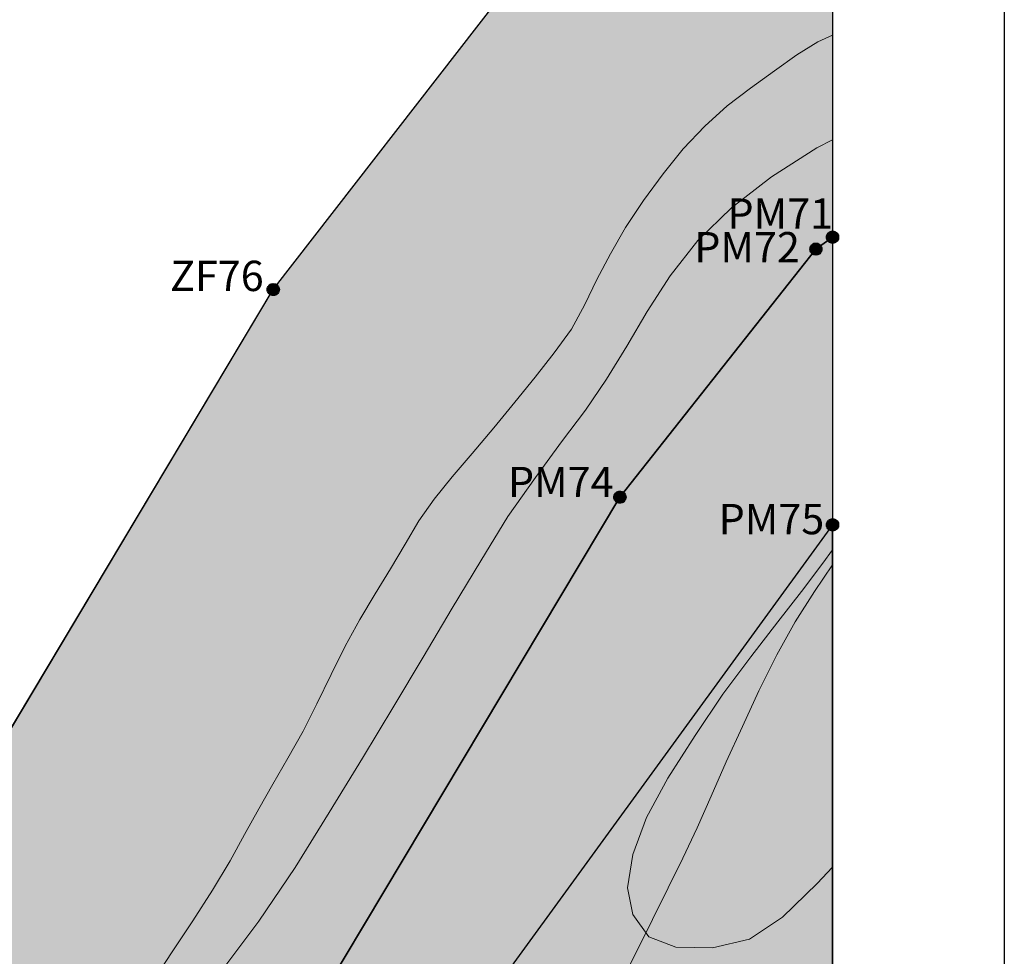
# Model space of a CAD drawing. Extents: x 499867 to 501117, y 1831487 to 1832297.
# Drawn here: x 500915 to 500964, y 1832012 to 1832059 of the extents above; entities that cross this region are included whole.
import ezdxf

# ---------------------------------------------------------------- set-up
doc = ezdxf.new("R2010")
doc.units = 0
doc.header["$MEASUREMENT"] = 0
for name, color, linetype in [('0BUFER', 7, 'Continuous'), ('0E20', 7, 'Continuous'), ('0GRAD2', 7, 'Continuous'), ('0MAR', 7, 'Continuous'), ('0MM', 7, 'Continuous'), ('0TODAS1K', 7, 'Continuous'), ('0VERT1', 7, 'Continuous'), ('0VERT7', 7, 'Continuous'), ('1VERTICE', 7, 'Continuous'), ('1VERTICE2', 7, 'Continuous'), ('ARBOLES', 90, 'Continuous'), ('CURVA MAESTRA', 17, 'Continuous'), ('E202', 7, 'Continuous'), ('ESTERO', 7, 'Continuous')]:
    doc.layers.add(name, color=color, linetype=linetype)
doc.styles.add('WMF-Times New Roman0', font='TIMES.TTF')
doc.linetypes.add('ZIGZAG', pattern='A,0.00254,-5.08,[131,ltypeshp.shx,S=5.08,R=0,X=-5.08,Y=0],-10.16,[131,ltypeshp.shx,S=5.08,R=180,X=5.08,Y=0],-5.08', length=20.32254)

msp = doc.modelspace()

# ---------------------------------------------------------------- hatches: boundary and pattern name
at = {"linetype": 'Continuous'}
for color, points in [(254, [(499890.255, 1832109.882), (499901.954, 1832107.235), (499918.722, 1832106.609), (499929.43, 1832103.933), (499967.524, 1832085.726), (499989.192, 1832072.412), (500035.457, 1832048.877), (500045.443, 1832044.635), (500101.757, 1832023.468), (500112.374, 1832021.312), (500117.931, 1832019.292), (500135.585, 1832009.716), (500167.97, 1831998.156), (500233.341, 1831972.697), (500254.599, 1831965.391), (500281.494, 1831960.61), (500286.316, 1831959.106), (500294.233, 1831955.419), (500312.6, 1831945.602), (500318.507, 1831944.348), (500346.899, 1831942.199), (500373.704, 1831938.887), (500396.054, 1831941.922), (500435.375, 1831945.158), (500489.671, 1831957.848), (500507.639, 1831965.098), (500518.423, 1831970.519), (500518.858, 1831974.89), (500517.213, 1831976.745), (500489.601, 1831994.276), (500463.078, 1832007.75), (500418.628, 1832027.061), (500412.076, 1832031.653), (500408.719, 1832035.249), (500405.246, 1832041.265), (500404.04, 1832048.105), (500404.582, 1832052.993), (500406.957, 1832059.52), (500411.422, 1832064.841), (500415.582, 1832067.603), (500422.109, 1832069.978), (500431.435, 1832069.811), (500437.313, 1832068.322), (500489.201, 1832044.296), (500492.787, 1832043.182), (500500.674, 1832042.82), (500504.041, 1832041.918), (500517.751, 1832035.784), (500526.305, 1832030.467), (500546.072, 1832014.958), (500559.772, 1832001.109), (500562.744, 1831997.177), (500564.82, 1831992.704), (500566.805, 1831983.439), (500570.812, 1831984.43), (500585.773, 1831990.951), (500597.283, 1831994.004), (500628.397, 1831998.262), (500650.766, 1831999.954), (500671.762, 1832003.855), (500680.46, 1832003.19), (500695.34, 1831999.92), (500716.736, 1832002.363), (500724.981, 1832004.188), (500731.489, 1832004.9), (500749.562, 1832004.717), (500779.65, 1832001.936), (500788.4, 1832002.394), (500796.588, 1832004.249), (500803.797, 1832004.973), (500832.499, 1832002.272), (500893.78, 1832001.862), (500898.081, 1832003.631), (500901.601, 1832006.248), (500906.077, 1832011.501), (500913.377, 1832021.717), (500927.566, 1832045.429), (500938.741, 1832059.837), (500942.804, 1832063.707), (500950.609, 1832069.169), (500955.255, 1832070.859), (500955.255, 1832048.023), (500954.431, 1832047.434), (500944.728, 1832035.16), (500930.122, 1832010.75), (500921.853, 1831999.179), (500915.353, 1831991.55), (500908.004, 1831986.087), (500898.863, 1831982.327), (500892.986, 1831981.625), (500831.328, 1831982.283), (500805.467, 1831985.043), (500798.819, 1831984.486), (500789.715, 1831982.489), (500779.31, 1831981.882), (500747.721, 1831984.802), (500731.369, 1831984.9), (500725.993, 1831984.464), (500717.22, 1831982.37), (500695.362, 1831979.783), (500687.312, 1831980.718), (500675.389, 1831983.843), (500671.697, 1831983.855), (500653.537, 1831980.104), (500631.109, 1831978.447), (500599.995, 1831974.189), (500591.217, 1831971.706), (500577.387, 1831965.454), (500569.072, 1831963.397), (500560.368, 1831963.048), (500552.184, 1831963.843), (500547.91, 1831965.007), (500546.72, 1831966.173), (500546.559, 1831968.002), (500547.256, 1831978.701), (500546.455, 1831984.784), (500545.423, 1831987.177), (500533.727, 1831999.223), (500513.96, 1832014.732), (500507.455, 1832018.638), (500497.201, 1832023.124), (500489.626, 1832023.221), (500481.89, 1832025.625), (500429.518, 1832049.903), (500425.582, 1832050.282), (500424.278, 1832049.52), (500424.04, 1832048.105), (500426.597, 1832045.405), (500471.6, 1832025.854), (500499.513, 1832011.673), (500530.306, 1831992.122), (500537.027, 1831984.548), (500539.18, 1831977.127), (500537.903, 1831964.307), (500535.921, 1831958.052), (500531.741, 1831954.829), (500515.886, 1831946.859), (500495.724, 1831938.724), (500438.488, 1831925.347), (500397.695, 1831921.989), (500373.83, 1831918.717), (500345.39, 1831922.256), (500315.663, 1831924.506), (500306.925, 1831926.361), (500301.666, 1831928.367), (500287.562, 1831936.541), (500277.994, 1831940.919), (500249.569, 1831945.972), (500226.459, 1831953.914), (500160.712, 1831979.519), (500127.409, 1831991.398), (500108.395, 1832001.712), (500096.214, 1832004.185), (500037.949, 1832026.086), (500028.227, 1832030.293), (499979.391, 1832054.956), (499958.858, 1832067.701), (499922.59, 1832085.139), (499914.111, 1832087.148), (499899.649, 1832087.251), (499890.255, 1832089.376)]), (131, [(500955.25, 1831899.89), (500947.35, 1831899.91), (500918.04, 1831904.92), (500891.52, 1831906.62), (500876.55, 1831909.09), (500864.52, 1831910), (500856.86, 1831911.82), (500813.7, 1831916.74), (500783.98, 1831918.72), (500759.77, 1831918.85), (500691.35, 1831913.51), (500677.78, 1831910.85), (500649.53, 1831907.24), (500632.98, 1831903.12), (500609.03, 1831891.8), (500585.3, 1831886.59), (500570.35, 1831877.89), (500561.66, 1831871.9), (500557.95, 1831867.13), (500556.44, 1831863.46), (500555.97, 1831860.02), (500556.68, 1831856.13), (500559.05, 1831851.64), (500564.91, 1831843.69), (500574.46, 1831833.11), (500576.66, 1831828.55), (500577.01, 1831826.15), (500574.45, 1831814.36), (500572.58, 1831809.66), (500569.05, 1831806.43), (500564.32, 1831804.37), (500562.13, 1831804.52), (500560.24, 1831806.26), (500559.66, 1831811.68), (500560.09, 1831818.99), (500558.89, 1831823.53), (500556.58, 1831828.66), (500546.12, 1831846.03), (500539.52, 1831851.84), (500533.78, 1831853.81), (500528.02, 1831852.77), (500519.24, 1831849.77), (500513.31, 1831849.68), (500501.26, 1831846.86), (500488.22, 1831842.19), (500480.13, 1831836.84), (500475.39, 1831831.73), (500475.64, 1831829.22), (500478.62, 1831826.93), (500486.07, 1831823.98), (500496.03, 1831822.68), (500504.25, 1831823.18), (500511.07, 1831824.85), (500516.9, 1831827.78), (500518.84, 1831827.2), (500519.13, 1831825.39), (500518.07, 1831823.03), (500509.84, 1831814.51), (500494.65, 1831803.76), (500484.53, 1831798.78), (500473.04, 1831797.44), (500464.37, 1831797.46), (500457.46, 1831798.65), (500420.94, 1831811.02), (500400.34, 1831812.72), (500393.3, 1831814.08), (500389.77, 1831815.79), (500381.04, 1831823.2), (500372.96, 1831826.23), (500367.23, 1831826.33), (500359.95, 1831824.78), (500356.76, 1831822.44), (500352.24, 1831816.61), (500346.29, 1831814.36), (500342.17, 1831814.4), (500335.59, 1831815.95), (500322.49, 1831820.67), (500314.2, 1831827.37), (500305.39, 1831830.81), (500287.54, 1831834.64), (500218.35, 1831844.37), (500203.9, 1831845.03), (500195.23, 1831846.56), (500181.92, 1831850.27), (500162.36, 1831857.1), (500131.7, 1831862.07), (500108.23, 1831868.85), (500086.97, 1831876.3), (500055.7, 1831883), (499996.78, 1831902.86), (499992.13, 1831907.05), (499988.92, 1831917.15), (499987.61, 1831930.03), (499986.85, 1831951.68), (499985.77, 1831958.78), (499974.84, 1831993.23), (499969.77, 1832006.7), (499967.16, 1832010.85), (499962.22, 1832016.35), (499936.02, 1832027.84), (499925.44, 1832027.88), (499898.68, 1832020.53), (499892.39, 1832017.34), (499890.25, 1832015.92), (499890.25, 1832089.38), (499899.65, 1832087.25), (499914.11, 1832087.15), (499922.59, 1832085.14), (499958.86, 1832067.7), (499979.39, 1832054.96), (500028.23, 1832030.29), (500037.95, 1832026.09), (500096.21, 1832004.19), (500108.4, 1832001.71), (500127.41, 1831991.4), (500160.71, 1831979.52), (500226.46, 1831953.91), (500249.57, 1831945.97), (500277.99, 1831940.92), (500287.56, 1831936.54), (500301.67, 1831928.37), (500306.92, 1831926.36), (500315.66, 1831924.51), (500345.39, 1831922.26), (500373.83, 1831918.72), (500397.7, 1831921.99), (500404.59, 1831922.56), (500438.49, 1831925.35), (500495.72, 1831938.72), (500515.89, 1831946.86), (500531.74, 1831954.83), (500535.92, 1831958.05), (500537.9, 1831964.31), (500539.18, 1831977.13), (500537.03, 1831984.55), (500530.31, 1831992.12), (500499.51, 1832011.67), (500471.6, 1832025.85), (500426.6, 1832045.41), (500424.04, 1832048.1), (500424.28, 1832049.52), (500425.58, 1832050.28), (500429.52, 1832049.9), (500442.65, 1832044.35), (500481.89, 1832025.63), (500489.63, 1832023.22), (500497.2, 1832023.12), (500507.46, 1832018.64), (500513.96, 1832014.73), (500533.73, 1831999.22), (500545.42, 1831987.18), (500546.46, 1831984.78), (500547.26, 1831978.7), (500546.56, 1831968), (500546.72, 1831966.17), (500547.91, 1831965.01), (500552.18, 1831963.84), (500560.37, 1831963.05), (500569.07, 1831963.4), (500577.39, 1831965.45), (500591.22, 1831971.71), (500599.99, 1831974.19), (500631.11, 1831978.45), (500653.54, 1831980.1), (500671.7, 1831983.85), (500675.39, 1831983.84), (500687.31, 1831980.72), (500695.36, 1831979.78), (500717.22, 1831982.37), (500725.99, 1831984.46), (500731.37, 1831984.9), (500747.72, 1831984.8), (500779.31, 1831981.88), (500789.72, 1831982.49), (500798.82, 1831984.49), (500805.47, 1831985.04), (500831.33, 1831982.28), (500892.99, 1831981.63), (500898.86, 1831982.33), (500908, 1831986.09), (500915.35, 1831991.55), (500921.85, 1831999.18), (500930.12, 1832010.75), (500944.73, 1832035.16), (500954.43, 1832047.43), (500955.25, 1832048.02), (500955.25, 1832033.79), (500938.82, 1832011.22), (500929.09, 1831984.59), (500928.66, 1831975.81), (500930.97, 1831969.01), (500934.23, 1831965.48), (500945.03, 1831961.46), (500954.64, 1831959.95), (500955.25, 1831959.93)]), (174, [(500955.25, 1832047.72), (500955.2, 1832047.73), (500955.15, 1832047.74), (500955.1, 1832047.76), (500955.06, 1832047.79), (500955.02, 1832047.83), (500954.99, 1832047.87), (500954.97, 1832047.92), (500954.96, 1832047.97), (500954.95, 1832048.02), (500954.96, 1832048.07), (500954.97, 1832048.13), (500955, 1832048.17), (500955.03, 1832048.22), (500955.06, 1832048.25), (500955.1, 1832048.28), (500955.15, 1832048.3), (500955.2, 1832048.32), (500955.25, 1832048.32), (500955.31, 1832048.32), (500955.36, 1832048.3), (500955.4, 1832048.28), (500955.45, 1832048.25), (500955.48, 1832048.22), (500955.51, 1832048.17), (500955.54, 1832048.13), (500955.55, 1832048.07), (500955.55, 1832048.02), (500955.55, 1832047.97), (500955.54, 1832047.92), (500955.51, 1832047.87), (500955.48, 1832047.83), (500955.45, 1832047.79), (500955.4, 1832047.76), (500955.36, 1832047.74), (500955.31, 1832047.73)]), (174, [(500954.43, 1832047.13), (500954.38, 1832047.14), (500954.33, 1832047.15), (500954.28, 1832047.17), (500954.24, 1832047.2), (500954.2, 1832047.24), (500954.17, 1832047.28), (500954.15, 1832047.33), (500954.14, 1832047.38), (500954.13, 1832047.43), (500954.14, 1832047.49), (500954.15, 1832047.54), (500954.17, 1832047.58), (500954.2, 1832047.63), (500954.24, 1832047.66), (500954.28, 1832047.69), (500954.33, 1832047.72), (500954.38, 1832047.73), (500954.43, 1832047.73), (500954.48, 1832047.73), (500954.53, 1832047.72), (500954.58, 1832047.69), (500954.62, 1832047.66), (500954.66, 1832047.63), (500954.69, 1832047.58), (500954.71, 1832047.54), (500954.73, 1832047.49), (500954.73, 1832047.43), (500954.73, 1832047.38), (500954.71, 1832047.33), (500954.69, 1832047.28), (500954.66, 1832047.24), (500954.62, 1832047.2), (500954.58, 1832047.17), (500954.53, 1832047.15), (500954.48, 1832047.14)]), (174, [(500927.57, 1832045.13), (500927.51, 1832045.13), (500927.46, 1832045.15), (500927.42, 1832045.17), (500927.37, 1832045.2), (500927.34, 1832045.24), (500927.31, 1832045.28), (500927.28, 1832045.33), (500927.27, 1832045.38), (500927.27, 1832045.43), (500927.27, 1832045.48), (500927.28, 1832045.53), (500927.31, 1832045.58), (500927.34, 1832045.62), (500927.37, 1832045.66), (500927.42, 1832045.69), (500927.46, 1832045.71), (500927.51, 1832045.72), (500927.57, 1832045.73), (500927.62, 1832045.72), (500927.67, 1832045.71), (500927.72, 1832045.69), (500927.76, 1832045.66), (500927.8, 1832045.62), (500927.83, 1832045.58), (500927.85, 1832045.53), (500927.86, 1832045.48), (500927.87, 1832045.43), (500927.86, 1832045.38), (500927.85, 1832045.33), (500927.83, 1832045.28), (500927.8, 1832045.24), (500927.76, 1832045.2), (500927.72, 1832045.17), (500927.67, 1832045.15), (500927.62, 1832045.13)]), (174, [(500944.73, 1832034.86), (500944.68, 1832034.86), (500944.63, 1832034.88), (500944.58, 1832034.9), (500944.54, 1832034.93), (500944.5, 1832034.97), (500944.47, 1832035.01), (500944.45, 1832035.06), (500944.43, 1832035.11), (500944.43, 1832035.16), (500944.43, 1832035.21), (500944.45, 1832035.26), (500944.47, 1832035.31), (500944.5, 1832035.35), (500944.54, 1832035.39), (500944.58, 1832035.42), (500944.63, 1832035.44), (500944.68, 1832035.46), (500944.73, 1832035.46), (500944.78, 1832035.46), (500944.83, 1832035.44), (500944.88, 1832035.42), (500944.92, 1832035.39), (500944.96, 1832035.35), (500944.99, 1832035.31), (500945.01, 1832035.26), (500945.02, 1832035.21), (500945.03, 1832035.16), (500945.02, 1832035.11), (500945.01, 1832035.06), (500944.99, 1832035.01), (500944.96, 1832034.97), (500944.92, 1832034.93), (500944.88, 1832034.9), (500944.83, 1832034.88), (500944.78, 1832034.86)]), (174, [(500955.25, 1832033.49), (500955.2, 1832033.49), (500955.15, 1832033.51), (500955.1, 1832033.53), (500955.06, 1832033.56), (500955.02, 1832033.59), (500954.99, 1832033.64), (500954.97, 1832033.68), (500954.96, 1832033.73), (500954.95, 1832033.79), (500954.96, 1832033.84), (500954.97, 1832033.89), (500955, 1832033.94), (500955.03, 1832033.98), (500955.06, 1832034.02), (500955.1, 1832034.05), (500955.15, 1832034.07), (500955.2, 1832034.08), (500955.25, 1832034.09), (500955.31, 1832034.08), (500955.36, 1832034.07), (500955.4, 1832034.05), (500955.45, 1832034.02), (500955.48, 1832033.98), (500955.51, 1832033.94), (500955.54, 1832033.89), (500955.55, 1832033.84), (500955.55, 1832033.79), (500955.55, 1832033.73), (500955.54, 1832033.68), (500955.51, 1832033.64), (500955.48, 1832033.59), (500955.45, 1832033.56), (500955.4, 1832033.53), (500955.36, 1832033.51), (500955.31, 1832033.49)]), (254, [(500955.255, 1832033.787), (500938.819, 1832011.22), (500929.085, 1831984.591), (500928.664, 1831975.809), (500930.968, 1831969.006), (500934.231, 1831965.479), (500945.025, 1831961.462), (500954.643, 1831959.953), (500955.255, 1831959.929), (500955.255, 1831980.139), (500949.163, 1831981.262), (500955.255, 1831997.929)])]:
    msp.add_hatch(color=color, dxfattribs=at).paths.add_polyline_path(points)

# ---------------------------------------------------------------- linework, layer by layer
at = {"layer": '0BUFER'}
for points in [[(500832.499, 1832002.272), (500893.78, 1832001.862), (500898.081, 1832003.631), (500901.601, 1832006.248), (500906.077, 1832011.501), (500913.377, 1832021.717), (500927.566, 1832045.429), (500938.741, 1832059.837), (500942.804, 1832063.707), (500950.609, 1832069.169), (500955.255, 1832070.859), (500955.255, 1832048.023), (500954.431, 1832047.434), (500944.728, 1832035.16), (500930.122, 1832010.75), (500921.853, 1831999.179), (500915.353, 1831991.55), (500908.004, 1831986.087), (500898.863, 1831982.327), (500892.986, 1831981.625), (500831.328, 1831982.283)], [(500955.255, 1832033.787), (500938.819, 1832011.22), (500929.085, 1831984.591), (500928.664, 1831975.809), (500930.968, 1831969.006), (500934.231, 1831965.479), (500945.025, 1831961.462), (500954.643, 1831959.953), (500955.255, 1831959.929), (500955.255, 1831980.139), (500949.163, 1831981.262), (500955.255, 1831997.929), (500955.255, 1832033.787)]]:
    msp.add_lwpolyline(points, dxfattribs=at)
at = {"layer": '0E20', "linetype": 'Continuous', "lineweight": 20, "ltscale": 0.5}
for points in [[(500927.57, 1832045.43), (500938.74, 1832059.84)], [(500913.38, 1832021.72), (500927.57, 1832045.43)]]:
    msp.add_lwpolyline(points, dxfattribs=at)
at = {"layer": '0GRAD2'}
for points in [[(500422.755, 1831514.774), (499881.755, 1831514.774), (499881.755, 1832269.774), (500963.755, 1832269.774), (500963.755, 1831514.774), (500422.755, 1831514.774)], [(499892.132, 1832261.274), (500953.385, 1832261.274), (500955.255, 1832261.274), (500955.255, 1831654.154), (500955.255, 1831523.274), (499890.255, 1831523.274), (499890.255, 1831603.943), (499890.255, 1831603.983), (499890.255, 1832261.274), (499892.124, 1832261.274), (499892.132, 1832261.274)]]:
    msp.add_lwpolyline(points, dxfattribs=at)
at = {"layer": '0MAR'}
msp.add_lwpolyline([(500955.25, 1832048.02), (500955.25, 1832033.79)], dxfattribs=at)
at = {"layer": '0MM', "linetype": 'Continuous', "lineweight": 20, "ltscale": 0.09}
for points in [[(500954.43, 1832047.43), (500955.25, 1832048.02)], [(500944.73, 1832035.16), (500954.43, 1832047.43)], [(500930.12, 1832010.75), (500944.73, 1832035.16)], [(500955.25, 1832033.79), (500938.82, 1832011.22)]]:
    msp.add_lwpolyline(points, dxfattribs=at)
at = {"layer": '0TODAS1K'}
for points in [[(500955.255, 1832166.29), (500955.255, 1832052.843)], [(500955.255, 1832032.552), (500955.255, 1832016.857)]]:
    msp.add_lwpolyline(points, dxfattribs=at)
at = {"layer": '0TODAS1K', "elevation": 0.079}
for points in [[(500954.431, 1832047.434), (500955.255, 1832048.023)], [(500955.255, 1832048.023), (500955.255, 1832033.787)], [(500944.728, 1832035.16), (500954.431, 1832047.434)], [(500930.122, 1832010.75), (500944.728, 1832035.16)], [(500955.255, 1832033.787), (500938.819, 1832011.22)]]:
    msp.add_lwpolyline(points, dxfattribs=at)
at = {"layer": '0VERT1', "color": 174}
for points in [[(500955.25, 1832047.72), (500955.2, 1832047.73), (500955.15, 1832047.74), (500955.1, 1832047.76), (500955.06, 1832047.79), (500955.02, 1832047.83), (500954.99, 1832047.87), (500954.97, 1832047.92), (500954.96, 1832047.97), (500954.95, 1832048.02), (500954.96, 1832048.07), (500954.97, 1832048.13), (500955, 1832048.17), (500955.03, 1832048.22), (500955.06, 1832048.25), (500955.1, 1832048.28), (500955.15, 1832048.3), (500955.2, 1832048.32), (500955.25, 1832048.32), (500955.31, 1832048.32), (500955.36, 1832048.3), (500955.4, 1832048.28), (500955.45, 1832048.25), (500955.48, 1832048.22), (500955.51, 1832048.17), (500955.54, 1832048.13), (500955.55, 1832048.07), (500955.55, 1832048.02), (500955.55, 1832047.97), (500955.54, 1832047.92), (500955.51, 1832047.87), (500955.48, 1832047.83), (500955.45, 1832047.79), (500955.4, 1832047.76), (500955.36, 1832047.74), (500955.31, 1832047.73), (500955.25, 1832047.72)], [(500954.43, 1832047.13), (500954.38, 1832047.14), (500954.33, 1832047.15), (500954.28, 1832047.17), (500954.24, 1832047.2), (500954.2, 1832047.24), (500954.17, 1832047.28), (500954.15, 1832047.33), (500954.14, 1832047.38), (500954.13, 1832047.43), (500954.14, 1832047.49), (500954.15, 1832047.54), (500954.17, 1832047.58), (500954.2, 1832047.63), (500954.24, 1832047.66), (500954.28, 1832047.69), (500954.33, 1832047.72), (500954.38, 1832047.73), (500954.43, 1832047.73), (500954.48, 1832047.73), (500954.53, 1832047.72), (500954.58, 1832047.69), (500954.62, 1832047.66), (500954.66, 1832047.63), (500954.69, 1832047.58), (500954.71, 1832047.54), (500954.73, 1832047.49), (500954.73, 1832047.43), (500954.73, 1832047.38), (500954.71, 1832047.33), (500954.69, 1832047.28), (500954.66, 1832047.24), (500954.62, 1832047.2), (500954.58, 1832047.17), (500954.53, 1832047.15), (500954.48, 1832047.14), (500954.43, 1832047.13)], [(500944.73, 1832034.86), (500944.68, 1832034.86), (500944.63, 1832034.88), (500944.58, 1832034.9), (500944.54, 1832034.93), (500944.5, 1832034.97), (500944.47, 1832035.01), (500944.45, 1832035.06), (500944.43, 1832035.11), (500944.43, 1832035.16), (500944.43, 1832035.21), (500944.45, 1832035.26), (500944.47, 1832035.31), (500944.5, 1832035.35), (500944.54, 1832035.39), (500944.58, 1832035.42), (500944.63, 1832035.44), (500944.68, 1832035.46), (500944.73, 1832035.46), (500944.78, 1832035.46), (500944.83, 1832035.44), (500944.88, 1832035.42), (500944.92, 1832035.39), (500944.96, 1832035.35), (500944.99, 1832035.31), (500945.01, 1832035.26), (500945.02, 1832035.21), (500945.03, 1832035.16), (500945.02, 1832035.11), (500945.01, 1832035.06), (500944.99, 1832035.01), (500944.96, 1832034.97), (500944.92, 1832034.93), (500944.88, 1832034.9), (500944.83, 1832034.88), (500944.78, 1832034.86), (500944.73, 1832034.86)], [(500955.25, 1832033.49), (500955.2, 1832033.49), (500955.15, 1832033.51), (500955.1, 1832033.53), (500955.06, 1832033.56), (500955.02, 1832033.59), (500954.99, 1832033.64), (500954.97, 1832033.68), (500954.96, 1832033.73), (500954.95, 1832033.79), (500954.96, 1832033.84), (500954.97, 1832033.89), (500955, 1832033.94), (500955.03, 1832033.98), (500955.06, 1832034.02), (500955.1, 1832034.05), (500955.15, 1832034.07), (500955.2, 1832034.08), (500955.25, 1832034.09), (500955.31, 1832034.08), (500955.36, 1832034.07), (500955.4, 1832034.05), (500955.45, 1832034.02), (500955.48, 1832033.98), (500955.51, 1832033.94), (500955.54, 1832033.89), (500955.55, 1832033.84), (500955.55, 1832033.79), (500955.55, 1832033.73), (500955.54, 1832033.68), (500955.51, 1832033.64), (500955.48, 1832033.59), (500955.45, 1832033.56), (500955.4, 1832033.53), (500955.36, 1832033.51), (500955.31, 1832033.49), (500955.25, 1832033.49)]]:
    msp.add_lwpolyline(points, dxfattribs=at)
at = {"layer": '0VERT7', "color": 174}
msp.add_lwpolyline([(500927.57, 1832045.13), (500927.51, 1832045.13), (500927.46, 1832045.15), (500927.42, 1832045.17), (500927.37, 1832045.2), (500927.34, 1832045.24), (500927.31, 1832045.28), (500927.28, 1832045.33), (500927.27, 1832045.38), (500927.27, 1832045.43), (500927.27, 1832045.48), (500927.28, 1832045.53), (500927.31, 1832045.58), (500927.34, 1832045.62), (500927.37, 1832045.66), (500927.42, 1832045.69), (500927.46, 1832045.71), (500927.51, 1832045.72), (500927.57, 1832045.73), (500927.62, 1832045.72), (500927.67, 1832045.71), (500927.72, 1832045.69), (500927.76, 1832045.66), (500927.8, 1832045.62), (500927.83, 1832045.58), (500927.85, 1832045.53), (500927.86, 1832045.48), (500927.87, 1832045.43), (500927.86, 1832045.38), (500927.85, 1832045.33), (500927.83, 1832045.28), (500927.8, 1832045.24), (500927.76, 1832045.2), (500927.72, 1832045.17), (500927.67, 1832045.15), (500927.62, 1832045.13), (500927.57, 1832045.13)], dxfattribs=at)
at = {"layer": 'ARBOLES', "color": 3, "linetype": 'ZIGZAG', "lineweight": 9, "ltscale": 0.05}
for points in [[(500925.078, 1832011.81), (500926.854, 1832014.188), (500928.643, 1832016.836), (500930.335, 1832019.552), (500931.991, 1832022.251), (500933.531, 1832024.812), (500934.994, 1832027.249), (500936.419, 1832029.67), (500937.84, 1832032.001), (500939.183, 1832034.208), (500940.54, 1832036.135), (500941.835, 1832037.901), (500943.021, 1832039.465), (500944.069, 1832040.99), (500945.069, 1832042.626), (500946.073, 1832044.352), (500947.214, 1832046.117), (500948.589, 1832047.852), (500950.257, 1832049.475), (500952.229, 1832051.011), (500954.467, 1832052.444), (500955.255, 1832052.843)], [(500955.255, 1832032.552), (500954.77, 1832031.894), (500953.709, 1832030.496), (500952.544, 1832028.986), (500951.206, 1832027.267), (500949.816, 1832025.414), (500948.445, 1832023.37), (500947.106, 1832021.253), (500946.047, 1832019.303), (500945.373, 1832017.48), (500945.106, 1832015.837), (500945.361, 1832014.514), (500946.159, 1832013.409), (500947.492, 1832012.894), (500949.318, 1832012.863), (500951.138, 1832013.293), (500952.781, 1832014.374), (500954.497, 1832016.039), (500955.255, 1832016.857)]]:
    msp.add_lwpolyline(points, dxfattribs=at)
at = {"layer": 'CURVA MAESTRA', "color": 17, "linetype": 'Continuous', "lineweight": 13, "elevation": 0.009}
for points in [[(500921.505, 1832011.046), (500922.537, 1832012.608), (500923.58, 1832014.196), (500924.565, 1832015.715), (500925.429, 1832017.158), (500926.151, 1832018.472), (500926.852, 1832019.733), (500927.543, 1832020.967), (500928.282, 1832022.244), (500929.041, 1832023.575), (500929.72, 1832024.936), (500930.429, 1832026.377), (500931.129, 1832027.792), (500931.851, 1832029.106), (500932.616, 1832030.373), (500933.371, 1832031.613), (500934.089, 1832032.837), (500934.776, 1832033.981), (500935.532, 1832035.067), (500936.416, 1832036.165), (500937.411, 1832037.313), (500938.483, 1832038.583), (500939.53, 1832039.864), (500940.528, 1832041.102), (500941.48, 1832042.297), (500942.331, 1832043.469), (500942.985, 1832044.687), (500943.586, 1832045.925), (500944.261, 1832047.196), (500945.01, 1832048.5), (500945.896, 1832049.842), (500946.862, 1832051.154), (500947.861, 1832052.392), (500948.936, 1832053.508), (500950.033, 1832054.524), (500951.195, 1832055.393), (500952.384, 1832056.251), (500953.489, 1832057.049), (500954.532, 1832057.688), (500955.255, 1832058.023)], [(500955.255, 1832031.813), (500954.352, 1832030.493), (500953.404, 1832028.991), (500952.494, 1832027.351), (500951.597, 1832025.584), (500950.79, 1832023.812), (500949.994, 1832022.067), (500949.245, 1832020.366), (500948.547, 1832018.797), (500947.843, 1832017.292), (500947.123, 1832015.824), (500946.335, 1832014.26), (500945.495, 1832012.562), (500944.547, 1832010.662)]]:
    msp.add_lwpolyline(points, dxfattribs=at)
at = {"layer": 'E202', "elevation": 0.079}
msp.add_lwpolyline([(499892.132, 1832261.274), (500953.385, 1832261.274), (500955.255, 1832261.274), (500955.255, 1831654.154), (500955.255, 1831523.274), (499890.255, 1831523.274), (499890.255, 1831603.943), (499890.255, 1831603.983), (499890.255, 1832261.274), (499892.124, 1832261.274), (499892.132, 1832261.274)], dxfattribs=at)
at = {"layer": 'ESTERO', "color": 131, "lineweight": 9}
for points in [[(500831.33, 1831982.28), (500892.99, 1831981.63), (500898.86, 1831982.33), (500908, 1831986.09), (500915.35, 1831991.55), (500921.85, 1831999.18), (500930.12, 1832010.75), (500944.73, 1832035.16), (500954.43, 1832047.43), (500955.25, 1832048.02)], [(500955.25, 1832033.79), (500938.82, 1832011.22), (500929.09, 1831984.59), (500928.66, 1831975.81), (500930.97, 1831969.01), (500934.23, 1831965.48), (500945.03, 1831961.46), (500954.64, 1831959.95), (500955.25, 1831959.93)]]:
    msp.add_lwpolyline(points, dxfattribs=at)
at = {"layer": 'ESTERO', "color": 131, "lineweight": 9, "elevation": 0.079}
msp.add_lwpolyline([(500955.255, 1832033.787), (500938.819, 1832011.22), (500929.085, 1831984.591), (500928.664, 1831975.809), (500930.968, 1831969.006), (500934.231, 1831965.479), (500945.025, 1831961.462), (500954.643, 1831959.953), (500955.255, 1831959.929)], dxfattribs=at)

# ---------------------------------------------------------------- texts
at = {"layer": '1VERTICE', "lineweight": 9, "style": 'WMF-Times New Roman0'}
for s, p in [('PM71', (500950.051, 1832048.437)), ('PM72', (500948.407, 1832046.776)), ('PM74', (500939.183, 1832035.159)), ('PM75', (500949.611, 1832033.324))]:
    msp.add_text(s, height=1.5, dxfattribs=at).set_placement(p)
at = {"layer": '1VERTICE2', "lineweight": 9, "style": 'WMF-Times New Roman0'}
msp.add_text('ZF76', height=1.5, dxfattribs=at).set_placement((500922.458, 1832045.357))

doc.saveas('drawing.dxf')
